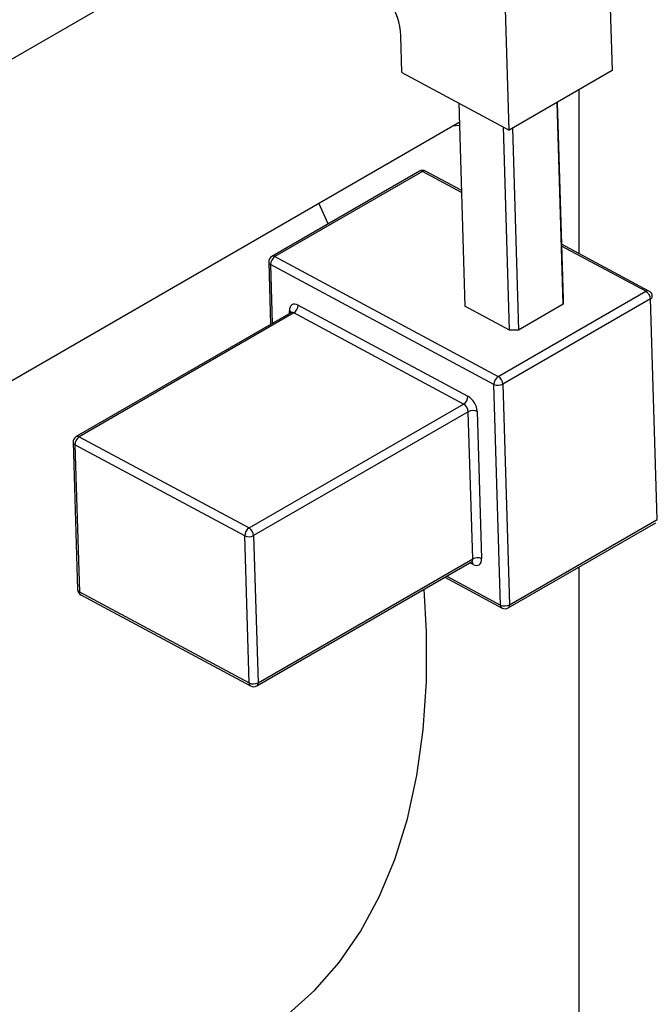
# Model space of a CAD drawing. Units: millimetres. Extents: x -65 to 463, y -97 to 318.
# Drawn here: x 156 to 206, y 35 to 113 of the extents above; entities that cross this region are included whole.
import ezdxf

# ---------------------------------------------------------------- set-up
doc = ezdxf.new("R2010")
doc.units = ezdxf.units.MM

msp = doc.modelspace()

# ---------------------------------------------------------------- linework, layer by layer
at = {"color": 7, "linetype": 'Continuous', "lineweight": 25}
for p, q in [((174.304, 120.931), (108.859, 83.16)), ((202.804, 118.794), (203.091, 109.243)), ((194.959, 104.549), (194.672, 114.101)), ((186.479, 109.097), (186.392, 112.004)), ((186.479, 109.097), (194.959, 104.549)), ((203.091, 109.243), (194.959, 104.549)), ((200.465, 107.727), (200.465, 94.801)), ((190.963, 106.692), (191.447, 90.621)), ((199.223, 90.781), (198.743, 106.733)), ((198.755, 106.74), (199.223, 91.175)), ((130.865, 70.459), (191.009, 105.171)), ((191.017, 104.91), (190.462, 104.855)), ((194.98, 88.726), (194.497, 104.798)), ((195.207, 104.692), (195.687, 88.741)), ((187.858, 101.294), (176.19, 94.56)), ((188.095, 101.276), (176.428, 94.542)), ((191.171, 99.785), (188.344, 101.301)), ((180.638, 97.127), (179.911, 98.766)), ((206.011, 91.827), (199.092, 95.537)), ((176.428, 94.542), (194.095, 85.068)), ((175.941, 94.112), (176.089, 89.184)), ((193.754, 84.448), (176.087, 93.923)), ((194.095, 85.068), (205.762, 91.801)), ((206.128, 91.196), (194.46, 84.463)), ((199.223, 91.175), (199.223, 90.781)), ((206.652, 73.755), (206.128, 91.196)), ((178.269, 90.71), (191.696, 83.509)), ((194.98, 88.726), (191.447, 90.621)), ((199.223, 90.781), (195.687, 88.741)), ((177.691, 90.108), (160.72, 80.314)), ((177.928, 90.09), (160.958, 80.296)), ((191.355, 82.889), (177.928, 90.09)), ((195.687, 88.741), (194.98, 88.726)), ((194.278, 67.007), (193.754, 84.448)), ((194.46, 84.463), (194.985, 67.021)), ((174.384, 73.095), (191.355, 82.889)), ((191.721, 82.285), (174.75, 72.49)), ((192.071, 70.657), (191.721, 82.285)), ((192.428, 82.299), (192.777, 70.672)), ((160.958, 80.296), (174.384, 73.095)), ((160.47, 79.866), (160.82, 68.238)), ((174.043, 72.476), (160.617, 79.676)), ((160.617, 79.676), (160.966, 68.049)), ((194.882, 66.778), (206.549, 73.511)), ((194.985, 67.021), (206.652, 73.755)), ((174.393, 60.848), (174.043, 72.476)), ((174.75, 72.49), (175.1, 60.862)), ((174.997, 60.619), (191.967, 70.413)), ((175.1, 60.862), (192.071, 70.657)), ((200.465, 70), (200.465, -11)), ((189.865, 69.2), (194.395, 66.77)), ((160.966, 68.049), (174.393, 60.848)), ((161.084, 67.812), (174.51, 60.611))]:
    msp.add_line(p, q, dxfattribs=at)
at = {"color": 8, "linetype": 'Continuous', "lineweight": 25}
for p, q in [((191.176, 99.624), (188.095, 101.276)), ((205.762, 91.801), (199.096, 95.376)), ((176.087, 93.923), (176.227, 89.263)), ((177.594, 90.052), (177.588, 90.258)), ((192.096, 70.22), (191.855, 70.349)), ((190.021, 69.29), (194.278, 67.007))]:
    msp.add_line(p, q, dxfattribs=at)
at = {"color": 7, "linetype": 'Continuous', "lineweight": 25, "flags": 128}
for points in [[(178.269, 90.71), (178.132, 90.768), (178.001, 90.791), (177.881, 90.78), (177.777, 90.734), (177.693, 90.656), (177.632, 90.547), (177.596, 90.413), (177.588, 90.258)], [(192.096, 70.22), (192.233, 70.162), (192.364, 70.138), (192.484, 70.149), (192.588, 70.195), (192.672, 70.274), (192.733, 70.383), (192.769, 70.517), (192.777, 70.672)], [(174.87, 32.904), (175.18, 33.086), (177.486, 34.676), (179.599, 36.567), (181.507, 38.747), (183.2, 41.206), (184.669, 43.929), (185.905, 46.901), (186.903, 50.107), (187.655, 53.529), (188.16, 57.148), (188.412, 60.944), (188.412, 64.897), (188.223, 68.252)]]:
    msp.add_lwpolyline(points, dxfattribs=at)
at = {"color": 7, "linetype": 'Continuous', "lineweight": 25}
for centre, radius, start, end in [((180.266, 111.603), 6.139, 3.74813, 58.59123), ((188.108, 100.861), 0.5, 61.79488, 119.99119), ((176.44, 94.127), 0.5, 119.99119, 181.72315), ((176.833, 93.916), 0.746, 122.86187, 179.45547), ((205.362, 91.146), 0.767, 3.74813, 58.59123), ((205.774, 91.386), 0.5, 1.72315, 61.79488), ((177.524, 90.717), 0.746, 302.86187, 359.45547), ((194.499, 84.441), 0.746, 122.86187, 179.45547), ((193.695, 84.413), 0.767, 3.74813, 58.59123), ((194.092, 85.166), 0.793, 244.72108, 297.63818), ((190.95, 83.516), 0.746, 302.86187, 359.45547), ((190.896, 82.199), 1.535, 3.74813, 58.59123), ((190.955, 82.235), 0.767, 3.74813, 58.59123), ((192.089, 81.582), 0.793, 64.72108, 117.63818), ((160.97, 79.881), 0.5, 119.99119, 181.72315), ((161.362, 79.669), 0.746, 122.86187, 179.45547), ((174.789, 72.469), 0.746, 122.86187, 179.45547), ((174.382, 73.193), 0.793, 244.72108, 297.63818), ((173.984, 72.44), 0.767, 3.74813, 58.59123), ((192.439, 69.954), 0.793, 64.72108, 117.63818), ((161.32, 68.253), 0.5, 181.72315, 241.79488), ((194.617, 67.724), 0.793, 244.72108, 297.63818), ((194.632, 67.211), 0.5, 241.79488, 299.99119), ((174.732, 61.565), 0.793, 244.72108, 297.63818), ((174.747, 61.052), 0.5, 241.79488, 299.99119)]:
    msp.add_arc(centre, radius, start, end, dxfattribs=at)
at = {"color": 8, "linetype": 'Continuous', "lineweight": 25}
for centre, radius, start, end in [((187.961, 101.074), 0.243, 56.34672, 115.09079), ((188.242, 101.067), 0.256, 66.54006, 125.09712), ((176.293, 94.34), 0.243, 56.34672, 115.09079), ((176.177, 94.144), 0.238, 187.64281, 247.80723), ((205.909, 91.592), 0.256, 66.54006, 125.09712), ((206.04, 91.414), 0.235, 291.97905, 356.81669), ((177.469, 90.005), 0.28, 25.45296, 64.9906), ((177.794, 89.888), 0.243, 56.34672, 115.09079), ((160.823, 80.094), 0.243, 56.34672, 115.09079), ((160.707, 79.897), 0.238, 187.64281, 247.80723), ((191.826, 70.617), 0.248, 304.7638, 9.22977), ((191.814, 70.233), 0.282, 357.4389, 44.87772), ((161.057, 68.269), 0.238, 187.64281, 247.80723), ((161.218, 68.026), 0.253, 174.90515, 237.81703), ((194.53, 66.984), 0.253, 174.90515, 237.81703), ((194.74, 66.981), 0.248, 304.7638, 9.22977), ((174.645, 60.825), 0.253, 174.90515, 237.81703), ((174.855, 60.823), 0.248, 304.7638, 9.22977)]:
    msp.add_arc(centre, radius, start, end, dxfattribs=at)
at = {"color": 7, "linetype": 'Continuous', "lineweight": 25}
for points, knots in [([(177.741, 90.153), (177.742, 90.155), (177.745, 90.165), (177.726, 90.125), (177.699, 90.117), (177.691, 90.114)], [0, 0, 0, 0, 0.118946, 0.734558, 1, 1, 1, 1]), ([(191.967, 70.407), (191.994, 70.419), (192.033, 70.435), (192.029, 70.435), (192.028, 70.434)], [0, 0, 0, 0, 0.694033, 1, 1, 1, 1])]:
    msp.add_open_spline(points, degree=3, knots=knots, dxfattribs=at)

doc.saveas('drawing.dxf')
